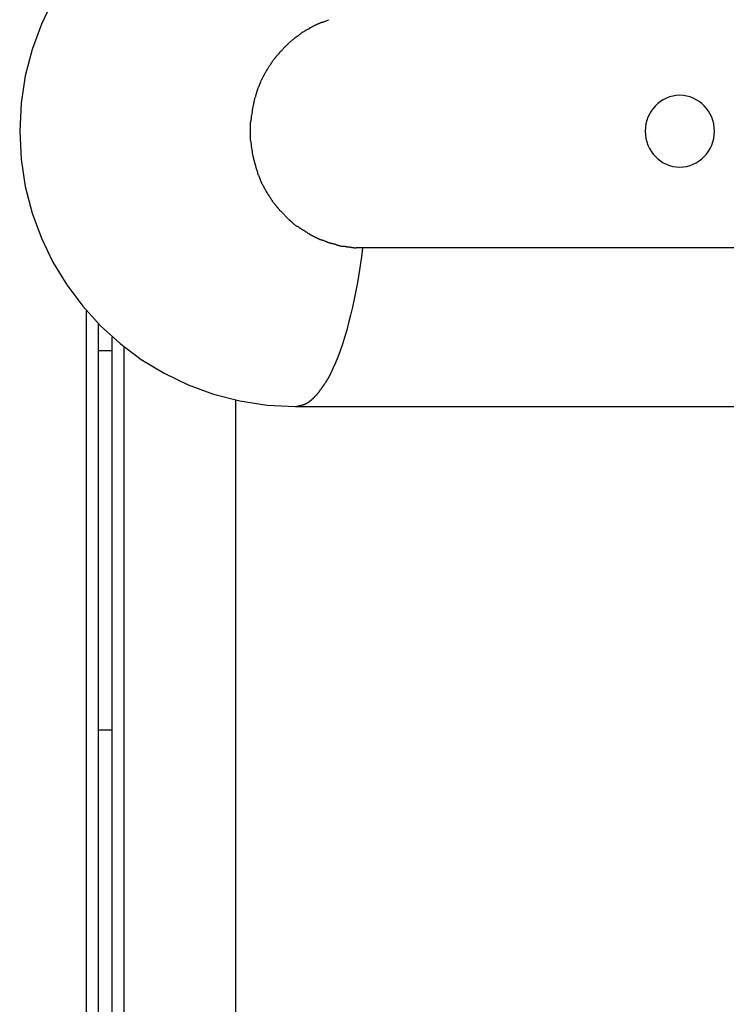
# Model space of a CAD drawing. Extents: x -64 to 64, y -53 to 53.
# Drawn here: x 8 to 9, y 13 to 15 of the extents above; entities that cross this region are included whole.
import ezdxf

# ---------------------------------------------------------------- set-up
doc = ezdxf.new("R2010")
doc.units = 0
doc.layers.get('0').update_dxf_attribs({"linetype": 'CONTINUOUS'})

msp = doc.modelspace()

# ---------------------------------------------------------------- linework, layer by layer
at = {"color": 0}
for points in [[(7.6795, 15.5027), (7.6505, 15.4425), (7.6272, 15.379), (7.6102, 15.3131), (7.5997, 15.2447), (7.5962, 15.1744), (7.5962, 15.1744), (7.5997, 15.1038), (7.6102, 15.0354), (7.6272, 14.9693), (7.6505, 14.9061), (7.6795, 14.8457), (7.7142, 14.7889), (7.754, 14.7357), (7.7987, 14.6868), (7.8476, 14.6421), (7.9008, 14.6023), (7.9577, 14.5676), (8.0181, 14.5386), (8.0813, 14.5153), (8.1474, 14.4983), (8.2158, 14.4878), (8.2864, 14.4843), (8.2864, 14.4843), (8.2864, 14.4843), (8.2864, 14.4843), (8.2864, 14.4843), (8.2864, 14.4843), (8.2864, 14.4843), (8.2864, 14.4843), (8.2864, 14.4843), (8.2864, 14.4843), (8.2864, 14.4843), (8.2864, 14.4843), (8.2864, 14.4843), (8.2864, 14.4843), (8.2864, 14.4843), (8.2864, 14.4843), (8.2864, 14.4843), (8.2864, 14.4843)], [(7.6795, 15.5027), (7.6505, 15.4425), (7.6272, 15.379), (7.6102, 15.3131), (7.5997, 15.2447), (7.5962, 15.1744), (7.5962, 15.1744), (7.5997, 15.1038), (7.6102, 15.0354), (7.6272, 14.9693), (7.6505, 14.9061), (7.6795, 14.8457), (7.7142, 14.7889), (7.754, 14.7357), (7.7987, 14.6868), (7.8476, 14.6421), (7.9008, 14.6023), (7.9577, 14.5676), (8.0181, 14.5386), (8.0813, 14.5153), (8.1474, 14.4983), (8.2158, 14.4878), (8.2864, 14.4843), (8.2864, 14.4843), (8.2864, 14.4843), (8.2864, 14.4843), (8.2864, 14.4843), (8.2864, 14.4843), (8.2864, 14.4843), (8.2864, 14.4843), (8.2864, 14.4843), (8.2864, 14.4843), (8.2864, 14.4843), (8.2864, 14.4843), (8.2864, 14.4843), (8.2864, 14.4843), (8.2864, 14.4843), (8.2864, 14.4843), (8.2864, 14.4843), (8.2864, 14.4843)], [(8.3561, 15.4477), (8.3561, 15.4477), (8.355, 15.4474), (8.3541, 15.4471), (8.3529, 15.4468), (8.352, 15.4465), (8.3508, 15.4459), (8.3497, 15.4456), (8.3485, 15.4451), (8.3476, 15.4448), (8.3464, 15.4442), (8.3453, 15.4437), (8.3441, 15.4431), (8.3432, 15.4428), (8.342, 15.4422), (8.3411, 15.4419), (8.3402, 15.4414), (8.3394, 15.4411)], [(8.3561, 15.4477), (8.3561, 15.4477), (8.355, 15.4474), (8.3541, 15.4471), (8.3529, 15.4468), (8.352, 15.4465), (8.3508, 15.4459), (8.3497, 15.4456), (8.3485, 15.4451), (8.3476, 15.4448), (8.3464, 15.4442), (8.3453, 15.4437), (8.3441, 15.4431), (8.3432, 15.4428), (8.342, 15.4422), (8.3411, 15.4419), (8.3402, 15.4414), (8.3394, 15.4411)], [(8.3556, 15.4478), (8.3703, 15.4537)], [(8.3062, 15.4234), (8.3062, 15.4234), (8.3051, 15.4228), (8.3042, 15.4222), (8.3033, 15.4214), (8.3024, 15.4208), (8.3013, 15.4199), (8.3004, 15.4191), (8.2995, 15.4182), (8.2986, 15.4175), (8.2974, 15.4166), (8.2965, 15.4157), (8.2956, 15.4148), (8.2947, 15.4141), (8.2937, 15.4133), (8.2928, 15.4127), (8.2919, 15.4121), (8.2911, 15.4118)], [(8.3062, 15.4234), (8.3062, 15.4234), (8.3051, 15.4228), (8.3042, 15.4222), (8.3033, 15.4214), (8.3024, 15.4208), (8.3013, 15.4199), (8.3004, 15.4191), (8.2995, 15.4182), (8.2986, 15.4175), (8.2974, 15.4166), (8.2965, 15.4157), (8.2956, 15.4148), (8.2947, 15.4141), (8.2937, 15.4133), (8.2928, 15.4127), (8.2919, 15.4121), (8.2911, 15.4118)], [(8.3229, 15.4321), (8.3229, 15.4321), (8.3219, 15.4315), (8.321, 15.431), (8.32, 15.4304), (8.3191, 15.43), (8.3179, 15.4294), (8.3168, 15.4288), (8.3156, 15.4282), (8.3147, 15.4277), (8.3135, 15.4271), (8.3124, 15.4265), (8.3112, 15.4259), (8.3103, 15.4253), (8.3093, 15.4247), (8.3084, 15.4242), (8.3075, 15.4237), (8.3067, 15.4234)], [(8.3229, 15.4321), (8.3229, 15.4321), (8.3219, 15.4315), (8.321, 15.431), (8.32, 15.4304), (8.3191, 15.43), (8.3179, 15.4294), (8.3168, 15.4288), (8.3156, 15.4282), (8.3147, 15.4277), (8.3135, 15.4271), (8.3124, 15.4265), (8.3112, 15.4259), (8.3103, 15.4253), (8.3093, 15.4247), (8.3084, 15.4242), (8.3075, 15.4237), (8.3067, 15.4234)], [(8.3393, 15.4412), (8.3393, 15.4412), (8.3382, 15.4406), (8.3373, 15.4402), (8.3361, 15.4396), (8.3352, 15.4392), (8.334, 15.4386), (8.3328, 15.438), (8.3316, 15.4374), (8.3307, 15.4368), (8.3295, 15.4362), (8.3283, 15.4356), (8.3271, 15.435), (8.3262, 15.4344), (8.325, 15.4338), (8.3241, 15.4334), (8.3232, 15.433), (8.3223, 15.4327)], [(8.3393, 15.4412), (8.3393, 15.4412), (8.3382, 15.4406), (8.3373, 15.4402), (8.3361, 15.4396), (8.3352, 15.4392), (8.334, 15.4386), (8.3328, 15.438), (8.3316, 15.4374), (8.3307, 15.4368), (8.3295, 15.4362), (8.3283, 15.4356), (8.3271, 15.435), (8.3262, 15.4344), (8.325, 15.4338), (8.3241, 15.4334), (8.3232, 15.433), (8.3223, 15.4327)], [(8.2761, 15.4002), (8.2761, 15.4002), (8.2752, 15.3993), (8.2745, 15.3987), (8.2736, 15.3979), (8.2729, 15.3973), (8.272, 15.3964), (8.2711, 15.3956), (8.2702, 15.3947), (8.2694, 15.3941), (8.2684, 15.3932), (8.2675, 15.3923), (8.2666, 15.3914), (8.2658, 15.3908), (8.2649, 15.3899), (8.2642, 15.3893), (8.2635, 15.3886), (8.2629, 15.388)], [(8.2761, 15.4002), (8.2761, 15.4002), (8.2752, 15.3993), (8.2745, 15.3987), (8.2736, 15.3979), (8.2729, 15.3973), (8.272, 15.3964), (8.2711, 15.3956), (8.2702, 15.3947), (8.2694, 15.3941), (8.2684, 15.3932), (8.2675, 15.3923), (8.2666, 15.3914), (8.2658, 15.3908), (8.2649, 15.3899), (8.2642, 15.3893), (8.2635, 15.3886), (8.2629, 15.388)], [(8.2914, 15.412), (8.2914, 15.412), (8.2903, 15.4114), (8.2894, 15.4109), (8.2885, 15.4102), (8.2876, 15.4096), (8.2864, 15.4087), (8.2855, 15.4081), (8.2846, 15.4073), (8.2837, 15.4067), (8.2826, 15.4058), (8.2817, 15.4051), (8.2808, 15.4042), (8.2799, 15.4036), (8.279, 15.4027), (8.2782, 15.4021), (8.2775, 15.4014), (8.2769, 15.4008)], [(8.2914, 15.412), (8.2914, 15.412), (8.2903, 15.4114), (8.2894, 15.4109), (8.2885, 15.4102), (8.2876, 15.4096), (8.2864, 15.4087), (8.2855, 15.4081), (8.2846, 15.4073), (8.2837, 15.4067), (8.2826, 15.4058), (8.2817, 15.4051), (8.2808, 15.4042), (8.2799, 15.4036), (8.279, 15.4027), (8.2782, 15.4021), (8.2775, 15.4014), (8.2769, 15.4008)], [(8.2497, 15.3737), (8.2497, 15.3737), (8.2488, 15.3728), (8.2481, 15.3721), (8.2472, 15.3712), (8.2466, 15.3705), (8.2457, 15.3695), (8.2448, 15.3686), (8.2439, 15.3677), (8.2433, 15.3668), (8.2424, 15.3657), (8.2415, 15.3648), (8.2406, 15.3639), (8.2399, 15.363), (8.239, 15.3621), (8.2384, 15.3612), (8.2377, 15.3605), (8.2371, 15.3599)], [(8.2497, 15.3737), (8.2497, 15.3737), (8.2488, 15.3728), (8.2481, 15.3721), (8.2472, 15.3712), (8.2466, 15.3705), (8.2457, 15.3695), (8.2448, 15.3686), (8.2439, 15.3677), (8.2433, 15.3668), (8.2424, 15.3657), (8.2415, 15.3648), (8.2406, 15.3639), (8.2399, 15.363), (8.239, 15.3621), (8.2384, 15.3612), (8.2377, 15.3605), (8.2371, 15.3599)], [(8.2622, 15.3874), (8.2622, 15.3874), (8.2613, 15.3865), (8.2606, 15.3858), (8.2597, 15.3849), (8.2591, 15.3842), (8.2582, 15.3832), (8.2573, 15.3823), (8.2564, 15.3814), (8.2558, 15.3805), (8.2549, 15.3794), (8.254, 15.3785), (8.2531, 15.3776), (8.2525, 15.3767), (8.2516, 15.3758), (8.251, 15.375), (8.2503, 15.3743), (8.2497, 15.3737)], [(8.2622, 15.3874), (8.2622, 15.3874), (8.2613, 15.3865), (8.2606, 15.3858), (8.2597, 15.3849), (8.2591, 15.3842), (8.2582, 15.3832), (8.2573, 15.3823), (8.2564, 15.3814), (8.2558, 15.3805), (8.2549, 15.3794), (8.254, 15.3785), (8.2531, 15.3776), (8.2525, 15.3767), (8.2516, 15.3758), (8.251, 15.375), (8.2503, 15.3743), (8.2497, 15.3737)], [(8.2375, 15.3594), (8.2375, 15.3594), (8.2366, 15.3585), (8.2359, 15.3578), (8.235, 15.3569), (8.2344, 15.3561), (8.2335, 15.355), (8.2327, 15.3541), (8.2318, 15.3531), (8.2312, 15.3522), (8.2303, 15.351), (8.2296, 15.3501), (8.2288, 15.3489), (8.2282, 15.348), (8.2275, 15.3469), (8.2269, 15.346), (8.2263, 15.3451), (8.2259, 15.3443)], [(8.2375, 15.3594), (8.2375, 15.3594), (8.2366, 15.3585), (8.2359, 15.3578), (8.235, 15.3569), (8.2344, 15.3561), (8.2335, 15.355), (8.2327, 15.3541), (8.2318, 15.3531), (8.2312, 15.3522), (8.2303, 15.351), (8.2296, 15.3501), (8.2288, 15.3489), (8.2282, 15.348), (8.2275, 15.3469), (8.2269, 15.346), (8.2263, 15.3451), (8.2259, 15.3443)], [(8.2158, 15.3285), (8.2158, 15.3285), (8.2152, 15.3274), (8.2147, 15.3265), (8.2141, 15.3255), (8.2136, 15.3246), (8.2128, 15.3234), (8.2122, 15.3223), (8.2116, 15.3211), (8.211, 15.3202), (8.2102, 15.319), (8.2096, 15.3179), (8.209, 15.3167), (8.2084, 15.3158), (8.2078, 15.3147), (8.2072, 15.3138), (8.2067, 15.3129), (8.2064, 15.3121)], [(8.2158, 15.3285), (8.2158, 15.3285), (8.2152, 15.3274), (8.2147, 15.3265), (8.2141, 15.3255), (8.2136, 15.3246), (8.2128, 15.3234), (8.2122, 15.3223), (8.2116, 15.3211), (8.211, 15.3202), (8.2102, 15.319), (8.2096, 15.3179), (8.209, 15.3167), (8.2084, 15.3158), (8.2078, 15.3147), (8.2072, 15.3138), (8.2067, 15.3129), (8.2064, 15.3121)], [(8.2258, 15.3443), (8.2258, 15.3443), (8.2252, 15.3432), (8.2246, 15.3423), (8.224, 15.3412), (8.2234, 15.3403), (8.2225, 15.3391), (8.2219, 15.3381), (8.2211, 15.3369), (8.2205, 15.336), (8.2196, 15.3348), (8.219, 15.3337), (8.2182, 15.3325), (8.2176, 15.3316), (8.2169, 15.3305), (8.2163, 15.3296), (8.2157, 15.3287), (8.2154, 15.3279)], [(8.2258, 15.3443), (8.2258, 15.3443), (8.2252, 15.3432), (8.2246, 15.3423), (8.224, 15.3412), (8.2234, 15.3403), (8.2225, 15.3391), (8.2219, 15.3381), (8.2211, 15.3369), (8.2205, 15.336), (8.2196, 15.3348), (8.219, 15.3337), (8.2182, 15.3325), (8.2176, 15.3316), (8.2169, 15.3305), (8.2163, 15.3296), (8.2157, 15.3287), (8.2154, 15.3279)], [(8.2064, 15.312), (8.2064, 15.312), (8.2058, 15.3109), (8.2053, 15.3099), (8.2047, 15.3087), (8.2042, 15.3077), (8.2035, 15.3065), (8.2029, 15.3053), (8.2023, 15.3041), (8.2017, 15.303), (8.2011, 15.3017), (8.2005, 15.3005), (8.1999, 15.2993), (8.1995, 15.2982), (8.1989, 15.297), (8.1986, 15.296), (8.1983, 15.295), (8.1981, 15.2942)], [(8.2064, 15.312), (8.2064, 15.312), (8.2058, 15.3109), (8.2053, 15.3099), (8.2047, 15.3087), (8.2042, 15.3077), (8.2035, 15.3065), (8.2029, 15.3053), (8.2023, 15.3041), (8.2017, 15.303), (8.2011, 15.3017), (8.2005, 15.3005), (8.1999, 15.2993), (8.1995, 15.2982), (8.1989, 15.297), (8.1986, 15.296), (8.1983, 15.295), (8.1981, 15.2942)], [(8.1912, 15.2772), (8.1912, 15.2772), (8.1908, 15.2761), (8.1905, 15.2752), (8.1902, 15.274), (8.1899, 15.2731), (8.1896, 15.2719), (8.1893, 15.2708), (8.189, 15.2696), (8.1887, 15.2687), (8.1883, 15.2675), (8.188, 15.2663), (8.1877, 15.2651), (8.1874, 15.2642), (8.1871, 15.263), (8.1868, 15.2621), (8.1865, 15.2612), (8.1864, 15.2603)], [(8.1912, 15.2772), (8.1912, 15.2772), (8.1908, 15.2761), (8.1905, 15.2752), (8.1902, 15.274), (8.1899, 15.2731), (8.1896, 15.2719), (8.1893, 15.2708), (8.189, 15.2696), (8.1887, 15.2687), (8.1883, 15.2675), (8.188, 15.2663), (8.1877, 15.2651), (8.1874, 15.2642), (8.1871, 15.263), (8.1868, 15.2621), (8.1865, 15.2612), (8.1864, 15.2603)], [(8.1984, 15.295), (8.1984, 15.295), (8.198, 15.2939), (8.1977, 15.2929), (8.1971, 15.2917), (8.1968, 15.2907), (8.1962, 15.2895), (8.1957, 15.2883), (8.1951, 15.2871), (8.1948, 15.286), (8.1942, 15.2847), (8.1936, 15.2835), (8.193, 15.2823), (8.1926, 15.2812), (8.192, 15.28), (8.1917, 15.279), (8.1914, 15.278), (8.1912, 15.2771)], [(8.1984, 15.295), (8.1984, 15.295), (8.198, 15.2939), (8.1977, 15.2929), (8.1971, 15.2917), (8.1968, 15.2907), (8.1962, 15.2895), (8.1957, 15.2883), (8.1951, 15.2871), (8.1948, 15.286), (8.1942, 15.2847), (8.1936, 15.2835), (8.193, 15.2823), (8.1926, 15.2812), (8.192, 15.28), (8.1917, 15.279), (8.1914, 15.278), (8.1912, 15.2771)], [(8.1854, 15.2599), (8.1854, 15.2599), (8.1851, 15.2588), (8.1848, 15.2579), (8.1845, 15.2567), (8.1845, 15.2558), (8.1842, 15.2546), (8.1839, 15.2535), (8.1836, 15.2523), (8.1836, 15.2514), (8.1833, 15.2502), (8.183, 15.249), (8.1827, 15.2478), (8.1827, 15.2469), (8.1824, 15.2457), (8.1821, 15.2448), (8.1818, 15.2439), (8.1818, 15.243)], [(8.1854, 15.2599), (8.1854, 15.2599), (8.1851, 15.2588), (8.1848, 15.2579), (8.1845, 15.2567), (8.1845, 15.2558), (8.1842, 15.2546), (8.1839, 15.2535), (8.1836, 15.2523), (8.1836, 15.2514), (8.1833, 15.2502), (8.183, 15.249), (8.1827, 15.2478), (8.1827, 15.2469), (8.1824, 15.2457), (8.1821, 15.2448), (8.1818, 15.2439), (8.1818, 15.243)], [(9.2496, 15.0844), (9.2496, 15.0844), (9.2583, 15.0848), (9.2669, 15.0861), (9.2751, 15.0883), (9.2831, 15.0914), (9.2906, 15.0952), (9.2978, 15.0997), (9.3044, 15.1048), (9.3107, 15.1108), (9.3161, 15.1171), (9.3212, 15.124), (9.3255, 15.1313), (9.3293, 15.1393), (9.3321, 15.1475), (9.3343, 15.1562), (9.3356, 15.1651), (9.3362, 15.1744), (9.3362, 15.1744), (9.3356, 15.1835), (9.3343, 15.1924), (9.3321, 15.201), (9.3293, 15.2093), (9.3255, 15.2171), (9.3212, 15.2246), (9.3161, 15.2315), (9.3107, 15.238), (9.3044, 15.2437), (9.2978, 15.2489), (9.2906, 15.2533), (9.2831, 15.2572), (9.2751, 15.2602), (9.2669, 15.2625), (9.2583, 15.2638), (9.2496, 15.2644), (9.2496, 15.2644), (9.2406, 15.2638), (9.232, 15.2625), (9.2237, 15.2602), (9.2158, 15.2572), (9.2081, 15.2533), (9.201, 15.2489), (9.1943, 15.2437), (9.1883, 15.238), (9.1826, 15.2315), (9.1776, 15.2246), (9.1732, 15.2171), (9.1696, 15.2093), (9.1666, 15.201), (9.1646, 15.1924), (9.1633, 15.1835), (9.1629, 15.1744), (9.1629, 15.1744), (9.1633, 15.1651), (9.1646, 15.1562), (9.1666, 15.1475), (9.1696, 15.1393), (9.1732, 15.1313), (9.1776, 15.124), (9.1826, 15.1171), (9.1883, 15.1108), (9.1943, 15.1048), (9.201, 15.0997), (9.2081, 15.0952), (9.2158, 15.0914), (9.2237, 15.0883), (9.232, 15.0861), (9.2406, 15.0848), (9.2496, 15.0844), (9.2496, 15.0844), (9.2496, 15.0844), (9.2496, 15.0844), (9.2496, 15.0844), (9.2496, 15.0844), (9.2496, 15.0844), (9.2496, 15.0844), (9.2496, 15.0844), (9.2496, 15.0844), (9.2496, 15.0844), (9.2496, 15.0844), (9.2496, 15.0844), (9.2496, 15.0844), (9.2496, 15.0844), (9.2496, 15.0844), (9.2496, 15.0844), (9.2496, 15.0844)], [(9.2496, 15.0844), (9.2496, 15.0844), (9.2583, 15.0848), (9.2669, 15.0861), (9.2751, 15.0883), (9.2831, 15.0914), (9.2906, 15.0952), (9.2978, 15.0997), (9.3044, 15.1048), (9.3107, 15.1108), (9.3161, 15.1171), (9.3212, 15.124), (9.3255, 15.1313), (9.3293, 15.1393), (9.3321, 15.1475), (9.3343, 15.1562), (9.3356, 15.1651), (9.3362, 15.1744), (9.3362, 15.1744), (9.3356, 15.1835), (9.3343, 15.1924), (9.3321, 15.201), (9.3293, 15.2093), (9.3255, 15.2171), (9.3212, 15.2246), (9.3161, 15.2315), (9.3107, 15.238), (9.3044, 15.2437), (9.2978, 15.2489), (9.2906, 15.2533), (9.2831, 15.2572), (9.2751, 15.2602), (9.2669, 15.2625), (9.2583, 15.2638), (9.2496, 15.2644), (9.2496, 15.2644), (9.2406, 15.2638), (9.232, 15.2625), (9.2237, 15.2602), (9.2158, 15.2572), (9.2081, 15.2533), (9.201, 15.2489), (9.1943, 15.2437), (9.1883, 15.238), (9.1826, 15.2315), (9.1776, 15.2246), (9.1732, 15.2171), (9.1696, 15.2093), (9.1666, 15.201), (9.1646, 15.1924), (9.1633, 15.1835), (9.1629, 15.1744), (9.1629, 15.1744), (9.1633, 15.1651), (9.1646, 15.1562), (9.1666, 15.1475), (9.1696, 15.1393), (9.1732, 15.1313), (9.1776, 15.124), (9.1826, 15.1171), (9.1883, 15.1108), (9.1943, 15.1048), (9.201, 15.0997), (9.2081, 15.0952), (9.2158, 15.0914), (9.2237, 15.0883), (9.232, 15.0861), (9.2406, 15.0848), (9.2496, 15.0844), (9.2496, 15.0844), (9.2496, 15.0844), (9.2496, 15.0844), (9.2496, 15.0844), (9.2496, 15.0844), (9.2496, 15.0844), (9.2496, 15.0844), (9.2496, 15.0844), (9.2496, 15.0844), (9.2496, 15.0844), (9.2496, 15.0844), (9.2496, 15.0844), (9.2496, 15.0844), (9.2496, 15.0844), (9.2496, 15.0844), (9.2496, 15.0844), (9.2496, 15.0844)], [(8.1818, 15.243), (8.1818, 15.243), (8.1816, 15.2421), (8.1815, 15.2412), (8.1812, 15.2401), (8.1811, 15.239), (8.1808, 15.2376), (8.1805, 15.2364), (8.1802, 15.235), (8.18, 15.2338), (8.1795, 15.2323), (8.1792, 15.2311), (8.1789, 15.2298), (8.1787, 15.2286), (8.1784, 15.2274), (8.1783, 15.2263), (8.1782, 15.2254), (8.1782, 15.2248)], [(8.1818, 15.243), (8.1818, 15.243), (8.1816, 15.2421), (8.1815, 15.2412), (8.1812, 15.2401), (8.1811, 15.239), (8.1808, 15.2376), (8.1805, 15.2364), (8.1802, 15.235), (8.18, 15.2338), (8.1795, 15.2323), (8.1792, 15.2311), (8.1789, 15.2298), (8.1787, 15.2286), (8.1784, 15.2274), (8.1783, 15.2263), (8.1782, 15.2254), (8.1782, 15.2248)], [(8.1759, 15.2074), (8.1759, 15.2074), (8.1757, 15.2065), (8.1757, 15.2058), (8.1755, 15.2048), (8.1755, 15.2039), (8.1752, 15.2027), (8.175, 15.2016), (8.1747, 15.2004), (8.1747, 15.1994), (8.1744, 15.1982), (8.1741, 15.197), (8.1738, 15.1958), (8.1738, 15.1947), (8.1735, 15.1935), (8.1735, 15.1925), (8.1735, 15.1915), (8.1735, 15.1907)], [(8.1759, 15.2074), (8.1759, 15.2074), (8.1757, 15.2065), (8.1757, 15.2058), (8.1755, 15.2048), (8.1755, 15.2039), (8.1752, 15.2027), (8.175, 15.2016), (8.1747, 15.2004), (8.1747, 15.1994), (8.1744, 15.1982), (8.1741, 15.197), (8.1738, 15.1958), (8.1738, 15.1947), (8.1735, 15.1935), (8.1735, 15.1925), (8.1735, 15.1915), (8.1735, 15.1907)], [(8.1784, 15.2247), (8.1784, 15.2247), (8.1782, 15.2238), (8.1782, 15.2229), (8.178, 15.2218), (8.178, 15.2209), (8.1777, 15.2196), (8.1775, 15.2184), (8.1772, 15.2172), (8.1772, 15.216), (8.1769, 15.2146), (8.1766, 15.2134), (8.1763, 15.2122), (8.1763, 15.2111), (8.176, 15.2099), (8.176, 15.2089), (8.176, 15.208), (8.176, 15.2074)], [(8.1784, 15.2247), (8.1784, 15.2247), (8.1782, 15.2238), (8.1782, 15.2229), (8.178, 15.2218), (8.178, 15.2209), (8.1777, 15.2196), (8.1775, 15.2184), (8.1772, 15.2172), (8.1772, 15.216), (8.1769, 15.2146), (8.1766, 15.2134), (8.1763, 15.2122), (8.1763, 15.2111), (8.176, 15.2099), (8.176, 15.2089), (8.176, 15.208), (8.176, 15.2074)], [(8.1735, 15.1909), (8.1735, 15.1909), (8.1735, 15.1898), (8.1735, 15.1889), (8.1735, 15.1878), (8.1735, 15.1869), (8.1735, 15.1857), (8.1735, 15.1847), (8.1735, 15.1835), (8.1735, 15.1826), (8.1735, 15.1814), (8.1735, 15.1803), (8.1735, 15.1791), (8.1735, 15.1782), (8.1735, 15.1771), (8.1735, 15.1762), (8.1735, 15.1753), (8.1735, 15.1745), (8.1735, 15.1745), (8.1735, 15.1745), (8.1735, 15.1745), (8.1735, 15.1745), (8.1735, 15.1745), (8.1735, 15.1745), (8.1735, 15.1745), (8.1735, 15.1745), (8.1735, 15.1745), (8.1735, 15.1745), (8.1735, 15.1745), (8.1735, 15.1745), (8.1735, 15.1745), (8.1735, 15.1745), (8.1735, 15.1745), (8.1735, 15.1745), (8.1735, 15.1745)], [(8.1735, 15.1909), (8.1735, 15.1909), (8.1735, 15.1898), (8.1735, 15.1889), (8.1735, 15.1878), (8.1735, 15.1869), (8.1735, 15.1857), (8.1735, 15.1847), (8.1735, 15.1835), (8.1735, 15.1826), (8.1735, 15.1814), (8.1735, 15.1803), (8.1735, 15.1791), (8.1735, 15.1782), (8.1735, 15.1771), (8.1735, 15.1762), (8.1735, 15.1753), (8.1735, 15.1745), (8.1735, 15.1745), (8.1735, 15.1745), (8.1735, 15.1745), (8.1735, 15.1745), (8.1735, 15.1745), (8.1735, 15.1745), (8.1735, 15.1745), (8.1735, 15.1745), (8.1735, 15.1745), (8.1735, 15.1745), (8.1735, 15.1745), (8.1735, 15.1745), (8.1735, 15.1745), (8.1735, 15.1745), (8.1735, 15.1745), (8.1735, 15.1745), (8.1735, 15.1745)], [(8.1735, 15.1744), (8.1735, 15.1744), (8.1735, 15.1733), (8.1735, 15.1724), (8.1735, 15.1713), (8.1735, 15.1704), (8.1735, 15.1692), (8.1735, 15.1681), (8.1735, 15.1669), (8.1735, 15.166), (8.1735, 15.1648), (8.1735, 15.1637), (8.1735, 15.1625), (8.1735, 15.1616), (8.1735, 15.1604), (8.1735, 15.1595), (8.1735, 15.1586), (8.1735, 15.1578)], [(8.1735, 15.1744), (8.1735, 15.1744), (8.1735, 15.1733), (8.1735, 15.1724), (8.1735, 15.1713), (8.1735, 15.1704), (8.1735, 15.1692), (8.1735, 15.1681), (8.1735, 15.1669), (8.1735, 15.166), (8.1735, 15.1648), (8.1735, 15.1637), (8.1735, 15.1625), (8.1735, 15.1616), (8.1735, 15.1604), (8.1735, 15.1595), (8.1735, 15.1586), (8.1735, 15.1578)], [(8.1735, 15.1578), (8.1735, 15.1578), (8.1735, 15.1567), (8.1735, 15.1557), (8.1735, 15.1545), (8.1738, 15.1535), (8.1738, 15.1522), (8.1741, 15.151), (8.1744, 15.1498), (8.1747, 15.1486), (8.1747, 15.1473), (8.175, 15.1461), (8.1752, 15.1449), (8.1755, 15.1438), (8.1755, 15.1427), (8.1757, 15.1418), (8.1757, 15.141), (8.1759, 15.1404)], [(8.1735, 15.1578), (8.1735, 15.1578), (8.1735, 15.1567), (8.1735, 15.1557), (8.1735, 15.1545), (8.1738, 15.1535), (8.1738, 15.1522), (8.1741, 15.151), (8.1744, 15.1498), (8.1747, 15.1486), (8.1747, 15.1473), (8.175, 15.1461), (8.1752, 15.1449), (8.1755, 15.1438), (8.1755, 15.1427), (8.1757, 15.1418), (8.1757, 15.141), (8.1759, 15.1404)], [(8.176, 15.1408), (8.176, 15.1408), (8.176, 15.1397), (8.176, 15.1388), (8.176, 15.1376), (8.1762, 15.1367), (8.1762, 15.1355), (8.1765, 15.1343), (8.1767, 15.1331), (8.177, 15.132), (8.177, 15.1308), (8.1773, 15.1296), (8.1775, 15.1284), (8.1778, 15.1273), (8.1778, 15.1261), (8.178, 15.1251), (8.178, 15.1241), (8.1782, 15.1233)], [(8.176, 15.1408), (8.176, 15.1408), (8.176, 15.1397), (8.176, 15.1388), (8.176, 15.1376), (8.1762, 15.1367), (8.1762, 15.1355), (8.1765, 15.1343), (8.1767, 15.1331), (8.177, 15.132), (8.177, 15.1308), (8.1773, 15.1296), (8.1775, 15.1284), (8.1778, 15.1273), (8.1778, 15.1261), (8.178, 15.1251), (8.178, 15.1241), (8.1782, 15.1233)], [(8.1782, 15.1235), (8.1782, 15.1235), (8.1782, 15.1224), (8.1782, 15.1215), (8.1782, 15.1203), (8.1785, 15.1194), (8.1786, 15.1182), (8.1789, 15.117), (8.1792, 15.1158), (8.1795, 15.1147), (8.1797, 15.1135), (8.18, 15.1123), (8.1803, 15.1111), (8.1806, 15.11), (8.1808, 15.1088), (8.1811, 15.1078), (8.1814, 15.1068), (8.1817, 15.106)], [(8.1782, 15.1235), (8.1782, 15.1235), (8.1782, 15.1224), (8.1782, 15.1215), (8.1782, 15.1203), (8.1785, 15.1194), (8.1786, 15.1182), (8.1789, 15.117), (8.1792, 15.1158), (8.1795, 15.1147), (8.1797, 15.1135), (8.18, 15.1123), (8.1803, 15.1111), (8.1806, 15.11), (8.1808, 15.1088), (8.1811, 15.1078), (8.1814, 15.1068), (8.1817, 15.106)], [(8.1819, 15.1054), (8.1819, 15.1054), (8.182, 15.1043), (8.1823, 15.1034), (8.1826, 15.1022), (8.1829, 15.1013), (8.1832, 15.1001), (8.1835, 15.0989), (8.1838, 15.0977), (8.1842, 15.0966), (8.1845, 15.0954), (8.1848, 15.0942), (8.1851, 15.093), (8.1854, 15.0919), (8.1857, 15.0907), (8.186, 15.0897), (8.1863, 15.0888), (8.1866, 15.088)], [(8.1819, 15.1054), (8.1819, 15.1054), (8.182, 15.1043), (8.1823, 15.1034), (8.1826, 15.1022), (8.1829, 15.1013), (8.1832, 15.1001), (8.1835, 15.0989), (8.1838, 15.0977), (8.1842, 15.0966), (8.1845, 15.0954), (8.1848, 15.0942), (8.1851, 15.093), (8.1854, 15.0919), (8.1857, 15.0907), (8.186, 15.0897), (8.1863, 15.0888), (8.1866, 15.088)], [(8.1865, 15.0881), (8.1865, 15.0881), (8.1867, 15.087), (8.187, 15.0861), (8.1873, 15.0849), (8.1876, 15.084), (8.1879, 15.0828), (8.1884, 15.0816), (8.1887, 15.0804), (8.1893, 15.0793), (8.1896, 15.0781), (8.1901, 15.0769), (8.1904, 15.0757), (8.191, 15.0746), (8.1913, 15.0734), (8.1916, 15.0725), (8.1919, 15.0716), (8.1923, 15.0708)], [(8.1865, 15.0881), (8.1865, 15.0881), (8.1867, 15.087), (8.187, 15.0861), (8.1873, 15.0849), (8.1876, 15.084), (8.1879, 15.0828), (8.1884, 15.0816), (8.1887, 15.0804), (8.1893, 15.0793), (8.1896, 15.0781), (8.1901, 15.0769), (8.1904, 15.0757), (8.191, 15.0746), (8.1913, 15.0734), (8.1916, 15.0725), (8.1919, 15.0716), (8.1923, 15.0708)], [(8.1914, 15.0714), (8.1914, 15.0714), (8.1915, 15.0703), (8.1918, 15.0694), (8.1921, 15.0682), (8.1927, 15.0673), (8.193, 15.0661), (8.1936, 15.065), (8.1941, 15.0638), (8.1947, 15.0627), (8.195, 15.0615), (8.1956, 15.0603), (8.1961, 15.0591), (8.1967, 15.058), (8.197, 15.0568), (8.1976, 15.0558), (8.1979, 15.0548), (8.1983, 15.054)], [(8.1914, 15.0714), (8.1914, 15.0714), (8.1915, 15.0703), (8.1918, 15.0694), (8.1921, 15.0682), (8.1927, 15.0673), (8.193, 15.0661), (8.1936, 15.065), (8.1941, 15.0638), (8.1947, 15.0627), (8.195, 15.0615), (8.1956, 15.0603), (8.1961, 15.0591), (8.1967, 15.058), (8.197, 15.0568), (8.1976, 15.0558), (8.1979, 15.0548), (8.1983, 15.054)], [(8.1981, 15.0543), (8.1981, 15.0543), (8.1983, 15.0532), (8.1986, 15.0523), (8.1989, 15.0511), (8.1995, 15.0502), (8.1999, 15.049), (8.2005, 15.0478), (8.2011, 15.0466), (8.2017, 15.0455), (8.2022, 15.0443), (8.2028, 15.0431), (8.2034, 15.0419), (8.204, 15.0408), (8.2045, 15.0396), (8.2051, 15.0387), (8.2056, 15.0378), (8.2062, 15.037)], [(8.1981, 15.0543), (8.1981, 15.0543), (8.1983, 15.0532), (8.1986, 15.0523), (8.1989, 15.0511), (8.1995, 15.0502), (8.1999, 15.049), (8.2005, 15.0478), (8.2011, 15.0466), (8.2017, 15.0455), (8.2022, 15.0443), (8.2028, 15.0431), (8.2034, 15.0419), (8.204, 15.0408), (8.2045, 15.0396), (8.2051, 15.0387), (8.2056, 15.0378), (8.2062, 15.037)], [(8.2065, 15.0365), (8.2065, 15.0365), (8.2068, 15.0354), (8.2073, 15.0345), (8.2078, 15.0335), (8.2084, 15.0326), (8.209, 15.0314), (8.2096, 15.0305), (8.2102, 15.0293), (8.211, 15.0284), (8.2116, 15.0272), (8.2122, 15.0262), (8.2128, 15.025), (8.2135, 15.0241), (8.214, 15.023), (8.2146, 15.0221), (8.2151, 15.0212), (8.2157, 15.0204)], [(8.2065, 15.0365), (8.2065, 15.0365), (8.2068, 15.0354), (8.2073, 15.0345), (8.2078, 15.0335), (8.2084, 15.0326), (8.209, 15.0314), (8.2096, 15.0305), (8.2102, 15.0293), (8.211, 15.0284), (8.2116, 15.0272), (8.2122, 15.0262), (8.2128, 15.025), (8.2135, 15.0241), (8.214, 15.023), (8.2146, 15.0221), (8.2151, 15.0212), (8.2157, 15.0204)], [(8.2155, 15.0206), (8.2155, 15.0206), (8.2158, 15.0195), (8.2164, 15.0186), (8.217, 15.0176), (8.2177, 15.0167), (8.2183, 15.0155), (8.2191, 15.0146), (8.2197, 15.0135), (8.2206, 15.0126), (8.2212, 15.0114), (8.222, 15.0105), (8.2226, 15.0093), (8.2235, 15.0084), (8.2241, 15.0073), (8.2247, 15.0064), (8.2252, 15.0055), (8.2258, 15.0047)], [(8.2155, 15.0206), (8.2155, 15.0206), (8.2158, 15.0195), (8.2164, 15.0186), (8.217, 15.0176), (8.2177, 15.0167), (8.2183, 15.0155), (8.2191, 15.0146), (8.2197, 15.0135), (8.2206, 15.0126), (8.2212, 15.0114), (8.222, 15.0105), (8.2226, 15.0093), (8.2235, 15.0084), (8.2241, 15.0073), (8.2247, 15.0064), (8.2252, 15.0055), (8.2258, 15.0047)], [(8.2261, 15.0043), (8.2261, 15.0043), (8.2264, 15.0032), (8.227, 15.0023), (8.2276, 15.0013), (8.2283, 15.0004), (8.2289, 14.9992), (8.2297, 14.9983), (8.2304, 14.9973), (8.2313, 14.9964), (8.2319, 14.9952), (8.2328, 14.9943), (8.2335, 14.9934), (8.2344, 14.9925), (8.235, 14.9916), (8.2359, 14.9908), (8.2366, 14.9901), (8.2375, 14.9895)], [(8.2261, 15.0043), (8.2261, 15.0043), (8.2264, 15.0032), (8.227, 15.0023), (8.2276, 15.0013), (8.2283, 15.0004), (8.2289, 14.9992), (8.2297, 14.9983), (8.2304, 14.9973), (8.2313, 14.9964), (8.2319, 14.9952), (8.2328, 14.9943), (8.2335, 14.9934), (8.2344, 14.9925), (8.235, 14.9916), (8.2359, 14.9908), (8.2366, 14.9901), (8.2375, 14.9895)], [(8.2371, 14.9888), (8.2371, 14.9888), (8.2377, 14.9879), (8.2384, 14.9872), (8.239, 14.9863), (8.2399, 14.9854), (8.2406, 14.9843), (8.2415, 14.9834), (8.2424, 14.9823), (8.2433, 14.9814), (8.2439, 14.9802), (8.2448, 14.9793), (8.2457, 14.9782), (8.2466, 14.9773), (8.2472, 14.9763), (8.2481, 14.9754), (8.2487, 14.9747), (8.2496, 14.9741)], [(8.2371, 14.9888), (8.2371, 14.9888), (8.2377, 14.9879), (8.2384, 14.9872), (8.239, 14.9863), (8.2399, 14.9854), (8.2406, 14.9843), (8.2415, 14.9834), (8.2424, 14.9823), (8.2433, 14.9814), (8.2439, 14.9802), (8.2448, 14.9793), (8.2457, 14.9782), (8.2466, 14.9773), (8.2472, 14.9763), (8.2481, 14.9754), (8.2487, 14.9747), (8.2496, 14.9741)], [(8.2499, 14.9749), (8.2499, 14.9749), (8.2505, 14.974), (8.2512, 14.9733), (8.2519, 14.9724), (8.2528, 14.9715), (8.2536, 14.9704), (8.2545, 14.9695), (8.2554, 14.9684), (8.2565, 14.9675), (8.2574, 14.9663), (8.2583, 14.9654), (8.2592, 14.9643), (8.2602, 14.9634), (8.2609, 14.9625), (8.2618, 14.9616), (8.2625, 14.9609), (8.2634, 14.9603)], [(8.2499, 14.9749), (8.2499, 14.9749), (8.2505, 14.974), (8.2512, 14.9733), (8.2519, 14.9724), (8.2528, 14.9715), (8.2536, 14.9704), (8.2545, 14.9695), (8.2554, 14.9684), (8.2565, 14.9675), (8.2574, 14.9663), (8.2583, 14.9654), (8.2592, 14.9643), (8.2602, 14.9634), (8.2609, 14.9625), (8.2618, 14.9616), (8.2625, 14.9609), (8.2634, 14.9603)], [(8.263, 14.9605), (8.263, 14.9605), (8.2636, 14.9596), (8.2643, 14.959), (8.265, 14.9581), (8.2659, 14.9575), (8.2668, 14.9566), (8.2677, 14.9558), (8.2686, 14.9549), (8.2697, 14.9543), (8.2705, 14.9534), (8.2714, 14.9525), (8.2723, 14.9516), (8.2732, 14.951), (8.2739, 14.9501), (8.2748, 14.9495), (8.2755, 14.9489), (8.2764, 14.9483)], [(8.263, 14.9605), (8.263, 14.9605), (8.2636, 14.9596), (8.2643, 14.959), (8.265, 14.9581), (8.2659, 14.9575), (8.2668, 14.9566), (8.2677, 14.9558), (8.2686, 14.9549), (8.2697, 14.9543), (8.2705, 14.9534), (8.2714, 14.9525), (8.2723, 14.9516), (8.2732, 14.951), (8.2739, 14.9501), (8.2748, 14.9495), (8.2755, 14.9489), (8.2764, 14.9483)], [(8.2767, 14.948), (8.2767, 14.948), (8.2773, 14.9471), (8.278, 14.9464), (8.2787, 14.9455), (8.2796, 14.9449), (8.2805, 14.944), (8.2814, 14.9431), (8.2823, 14.9422), (8.2834, 14.9414), (8.2843, 14.9405), (8.2853, 14.9396), (8.2862, 14.9387), (8.2874, 14.9381), (8.2883, 14.9373), (8.2892, 14.9367), (8.2901, 14.9361), (8.2912, 14.9358)], [(8.2767, 14.948), (8.2767, 14.948), (8.2773, 14.9471), (8.278, 14.9464), (8.2787, 14.9455), (8.2796, 14.9449), (8.2805, 14.944), (8.2814, 14.9431), (8.2823, 14.9422), (8.2834, 14.9414), (8.2843, 14.9405), (8.2853, 14.9396), (8.2862, 14.9387), (8.2874, 14.9381), (8.2883, 14.9373), (8.2892, 14.9367), (8.2901, 14.9361), (8.2912, 14.9358)], [(8.2918, 14.9362), (8.2918, 14.9362), (8.2926, 14.9356), (8.2935, 14.9351), (8.2944, 14.9345), (8.2953, 14.9339), (8.2962, 14.9331), (8.2973, 14.9325), (8.2982, 14.9317), (8.2994, 14.9311), (8.3003, 14.9302), (8.3014, 14.9296), (8.3023, 14.9289), (8.3035, 14.9283), (8.3044, 14.9277), (8.3053, 14.9271), (8.3062, 14.9266), (8.3073, 14.9263)], [(8.2918, 14.9362), (8.2918, 14.9362), (8.2926, 14.9356), (8.2935, 14.9351), (8.2944, 14.9345), (8.2953, 14.9339), (8.2962, 14.9331), (8.2973, 14.9325), (8.2982, 14.9317), (8.2994, 14.9311), (8.3003, 14.9302), (8.3014, 14.9296), (8.3023, 14.9289), (8.3035, 14.9283), (8.3044, 14.9277), (8.3053, 14.9271), (8.3062, 14.9266), (8.3073, 14.9263)], [(8.3076, 14.9261), (8.3076, 14.9261), (8.3083, 14.9255), (8.3092, 14.925), (8.3101, 14.9244), (8.311, 14.9238), (8.3119, 14.923), (8.313, 14.9224), (8.3139, 14.9218), (8.3151, 14.9212), (8.316, 14.9203), (8.3171, 14.9197), (8.318, 14.9189), (8.3192, 14.9183), (8.3201, 14.9177), (8.321, 14.9171), (8.3219, 14.9166), (8.3229, 14.9163)], [(8.3076, 14.9261), (8.3076, 14.9261), (8.3083, 14.9255), (8.3092, 14.925), (8.3101, 14.9244), (8.311, 14.9238), (8.3119, 14.923), (8.313, 14.9224), (8.3139, 14.9218), (8.3151, 14.9212), (8.316, 14.9203), (8.3171, 14.9197), (8.318, 14.9189), (8.3192, 14.9183), (8.3201, 14.9177), (8.321, 14.9171), (8.3219, 14.9166), (8.3229, 14.9163)], [(8.3223, 14.9165), (8.3223, 14.9165), (8.3231, 14.9159), (8.324, 14.9154), (8.3249, 14.9148), (8.3261, 14.9144), (8.327, 14.9138), (8.3282, 14.9132), (8.3293, 14.9126), (8.3305, 14.912), (8.3314, 14.9114), (8.3326, 14.9108), (8.3337, 14.9102), (8.3349, 14.9096), (8.3358, 14.909), (8.3369, 14.9085), (8.3378, 14.908), (8.3389, 14.9077)], [(8.3223, 14.9165), (8.3223, 14.9165), (8.3231, 14.9159), (8.324, 14.9154), (8.3249, 14.9148), (8.3261, 14.9144), (8.327, 14.9138), (8.3282, 14.9132), (8.3293, 14.9126), (8.3305, 14.912), (8.3314, 14.9114), (8.3326, 14.9108), (8.3337, 14.9102), (8.3349, 14.9096), (8.3358, 14.909), (8.3369, 14.9085), (8.3378, 14.908), (8.3389, 14.9077)], [(8.339, 14.9077), (8.339, 14.9077), (8.3398, 14.9071), (8.3407, 14.9067), (8.3416, 14.9061), (8.3428, 14.9058), (8.3437, 14.9052), (8.3449, 14.9048), (8.346, 14.9042), (8.3472, 14.9039), (8.3481, 14.9033), (8.3493, 14.903), (8.3504, 14.9025), (8.3516, 14.9022), (8.3525, 14.9018), (8.3535, 14.9015), (8.3544, 14.9012), (8.3554, 14.9011)], [(8.339, 14.9077), (8.339, 14.9077), (8.3398, 14.9071), (8.3407, 14.9067), (8.3416, 14.9061), (8.3428, 14.9058), (8.3437, 14.9052), (8.3449, 14.9048), (8.346, 14.9042), (8.3472, 14.9039), (8.3481, 14.9033), (8.3493, 14.903), (8.3504, 14.9025), (8.3516, 14.9022), (8.3525, 14.9018), (8.3535, 14.9015), (8.3544, 14.9012), (8.3554, 14.9011)], [(8.3558, 14.9013), (8.3558, 14.9013), (8.3566, 14.9009), (8.3575, 14.9006), (8.3584, 14.9002), (8.3595, 14.8999), (8.3604, 14.8993), (8.3616, 14.8988), (8.3627, 14.8982), (8.3639, 14.8979), (8.3648, 14.8973), (8.366, 14.8968), (8.3671, 14.8962), (8.3683, 14.8959), (8.3692, 14.8955), (8.3702, 14.8952), (8.3711, 14.8949), (8.3721, 14.8947)], [(8.3558, 14.9013), (8.3558, 14.9013), (8.3566, 14.9009), (8.3575, 14.9006), (8.3584, 14.9002), (8.3595, 14.8999), (8.3604, 14.8993), (8.3616, 14.8988), (8.3627, 14.8982), (8.3639, 14.8979), (8.3648, 14.8973), (8.366, 14.8968), (8.3671, 14.8962), (8.3683, 14.8959), (8.3692, 14.8955), (8.3702, 14.8952), (8.3711, 14.8949), (8.3721, 14.8947)], [(8.4551, 14.8819), (8.4521, 14.8598), (8.449, 14.838), (8.4456, 14.8164), (8.442, 14.795), (8.4381, 14.774), (8.434, 14.7533), (8.4296, 14.7331), (8.425, 14.7134), (8.4201, 14.6943), (8.4151, 14.6757), (8.4098, 14.6577), (8.4044, 14.6405), (8.3988, 14.624), (8.3929, 14.6082), (8.3869, 14.5934), (8.3807, 14.5793), (8.3744, 14.5663), (8.368, 14.554)], [(8.3721, 14.8948), (8.3721, 14.8948), (8.3729, 14.8945), (8.3738, 14.8942), (8.3748, 14.8939), (8.376, 14.8938), (8.3771, 14.8935), (8.3783, 14.8932), (8.3795, 14.8929), (8.3808, 14.8926), (8.3819, 14.8923), (8.3831, 14.892), (8.3843, 14.8917), (8.3855, 14.8914), (8.3865, 14.8911), (8.3877, 14.8908), (8.3886, 14.8905), (8.3896, 14.8904)], [(8.3721, 14.8948), (8.3721, 14.8948), (8.3729, 14.8945), (8.3738, 14.8942), (8.3748, 14.8939), (8.376, 14.8938), (8.3771, 14.8935), (8.3783, 14.8932), (8.3795, 14.8929), (8.3808, 14.8926), (8.3819, 14.8923), (8.3831, 14.892), (8.3843, 14.8917), (8.3855, 14.8914), (8.3865, 14.8911), (8.3877, 14.8908), (8.3886, 14.8905), (8.3896, 14.8904)], [(8.3896, 14.8896), (8.3896, 14.8896), (8.3904, 14.8893), (8.3913, 14.889), (8.3922, 14.8887), (8.3934, 14.8885), (8.3943, 14.8882), (8.3955, 14.8879), (8.3967, 14.8876), (8.3979, 14.8874), (8.3988, 14.8871), (8.4, 14.8868), (8.4011, 14.8865), (8.4023, 14.8865), (8.4032, 14.8862), (8.4044, 14.8862), (8.4053, 14.8862), (8.4064, 14.8862)], [(8.3896, 14.8896), (8.3896, 14.8896), (8.3904, 14.8893), (8.3913, 14.889), (8.3922, 14.8887), (8.3934, 14.8885), (8.3943, 14.8882), (8.3955, 14.8879), (8.3967, 14.8876), (8.3979, 14.8874), (8.3988, 14.8871), (8.4, 14.8868), (8.4011, 14.8865), (8.4023, 14.8865), (8.4032, 14.8862), (8.4044, 14.8862), (8.4053, 14.8862), (8.4064, 14.8862)], [(8.4065, 14.8862), (8.4065, 14.8862), (8.4072, 14.886), (8.4081, 14.886), (8.409, 14.8858), (8.4101, 14.8858), (8.411, 14.8855), (8.4122, 14.8854), (8.4133, 14.8851), (8.4145, 14.8851), (8.4154, 14.8848), (8.4166, 14.8846), (8.4177, 14.8843), (8.4189, 14.8843), (8.4198, 14.8841), (8.4208, 14.8841), (8.4217, 14.8841), (8.4227, 14.8841)], [(8.4065, 14.8862), (8.4065, 14.8862), (8.4072, 14.886), (8.4081, 14.886), (8.409, 14.8858), (8.4101, 14.8858), (8.411, 14.8855), (8.4122, 14.8854), (8.4133, 14.8851), (8.4145, 14.8851), (8.4154, 14.8848), (8.4166, 14.8846), (8.4177, 14.8843), (8.4189, 14.8843), (8.4198, 14.8841), (8.4208, 14.8841), (8.4217, 14.8841), (8.4227, 14.8841)], [(8.423, 14.8839), (8.423, 14.8839), (8.4236, 14.8837), (8.4245, 14.8837), (8.4254, 14.8835), (8.4264, 14.8835), (8.4273, 14.8832), (8.4284, 14.8832), (8.4293, 14.8829), (8.4305, 14.8829), (8.4314, 14.8826), (8.4326, 14.8825), (8.4336, 14.8822), (8.4348, 14.8822), (8.4357, 14.882), (8.4368, 14.882), (8.4377, 14.882), (8.4389, 14.882)], [(8.423, 14.8839), (8.423, 14.8839), (8.4236, 14.8837), (8.4245, 14.8837), (8.4254, 14.8835), (8.4264, 14.8835), (8.4273, 14.8832), (8.4284, 14.8832), (8.4293, 14.8829), (8.4305, 14.8829), (8.4314, 14.8826), (8.4326, 14.8825), (8.4336, 14.8822), (8.4348, 14.8822), (8.4357, 14.882), (8.4368, 14.882), (8.4377, 14.882), (8.4389, 14.882)], [(8.4551, 14.8819), (8.4389, 14.8823)], [(41.7962, 14.8819), (8.4551, 14.8819)], [(7.7635, 11.6835), (7.7635, 14.7238)], [(7.7936, 11.6835), (7.7936, 14.6912)], [(7.8279, 11.6835), (7.8279, 14.6584)], [(7.858, 11.6835), (7.858, 14.6333)], [(7.8279, 14.6242), (7.7936, 14.6242)], [(8.3546, 14.533), (8.3546, 14.533), (8.3547, 14.5333), (8.355, 14.5338), (8.3553, 14.5344), (8.3558, 14.535), (8.3561, 14.5356), (8.3567, 14.5364), (8.3572, 14.537), (8.3578, 14.5379), (8.3581, 14.5385), (8.3587, 14.5392), (8.3592, 14.5398), (8.3598, 14.5406), (8.3601, 14.5412), (8.3605, 14.5418), (8.3608, 14.5423), (8.3612, 14.5429)], [(8.3546, 14.533), (8.3546, 14.533), (8.3547, 14.5333), (8.355, 14.5338), (8.3553, 14.5344), (8.3558, 14.535), (8.3561, 14.5356), (8.3567, 14.5364), (8.3572, 14.537), (8.3578, 14.5379), (8.3581, 14.5385), (8.3587, 14.5392), (8.3592, 14.5398), (8.3598, 14.5406), (8.3601, 14.5412), (8.3605, 14.5418), (8.3608, 14.5423), (8.3612, 14.5429)], [(8.3621, 14.5433), (8.3621, 14.5433), (8.3623, 14.5437), (8.3626, 14.5443), (8.3629, 14.5449), (8.3633, 14.5458), (8.3636, 14.5464), (8.3642, 14.5473), (8.3646, 14.5481), (8.3652, 14.549), (8.3655, 14.5496), (8.3661, 14.5505), (8.3664, 14.5513), (8.367, 14.5522), (8.3673, 14.5528), (8.3677, 14.5535), (8.368, 14.5541), (8.3684, 14.5548)], [(8.3621, 14.5433), (8.3621, 14.5433), (8.3623, 14.5437), (8.3626, 14.5443), (8.3629, 14.5449), (8.3633, 14.5458), (8.3636, 14.5464), (8.3642, 14.5473), (8.3646, 14.5481), (8.3652, 14.549), (8.3655, 14.5496), (8.3661, 14.5505), (8.3664, 14.5513), (8.367, 14.5522), (8.3673, 14.5528), (8.3677, 14.5535), (8.368, 14.5541), (8.3684, 14.5548)], [(8.334, 14.508), (8.334, 14.508), (8.3343, 14.5083), (8.3348, 14.5087), (8.3351, 14.509), (8.3357, 14.5096), (8.336, 14.5099), (8.3366, 14.5105), (8.3372, 14.511), (8.3378, 14.5116), (8.3381, 14.5119), (8.3387, 14.5125), (8.3391, 14.5128), (8.3397, 14.5134), (8.34, 14.5137), (8.3405, 14.5143), (8.3408, 14.5147), (8.3413, 14.5153)], [(8.334, 14.508), (8.334, 14.508), (8.3343, 14.5083), (8.3348, 14.5087), (8.3351, 14.509), (8.3357, 14.5096), (8.336, 14.5099), (8.3366, 14.5105), (8.3372, 14.511), (8.3378, 14.5116), (8.3381, 14.5119), (8.3387, 14.5125), (8.3391, 14.5128), (8.3397, 14.5134), (8.34, 14.5137), (8.3405, 14.5143), (8.3408, 14.5147), (8.3413, 14.5153)], [(8.3412, 14.5151), (8.3412, 14.5151), (8.3414, 14.5154), (8.3417, 14.5159), (8.342, 14.5163), (8.3425, 14.5169), (8.3428, 14.5174), (8.3434, 14.518), (8.3439, 14.5186), (8.3445, 14.5192), (8.3448, 14.5195), (8.3454, 14.5201), (8.3458, 14.5207), (8.3464, 14.5213), (8.3467, 14.5216), (8.3471, 14.5222), (8.3474, 14.5227), (8.3479, 14.5233)], [(8.3412, 14.5151), (8.3412, 14.5151), (8.3414, 14.5154), (8.3417, 14.5159), (8.342, 14.5163), (8.3425, 14.5169), (8.3428, 14.5174), (8.3434, 14.518), (8.3439, 14.5186), (8.3445, 14.5192), (8.3448, 14.5195), (8.3454, 14.5201), (8.3458, 14.5207), (8.3464, 14.5213), (8.3467, 14.5216), (8.3471, 14.5222), (8.3474, 14.5227), (8.3479, 14.5233)], [(8.3477, 14.5234), (8.3477, 14.5234), (8.3478, 14.5237), (8.3481, 14.5242), (8.3484, 14.5248), (8.349, 14.5254), (8.3493, 14.526), (8.3499, 14.5267), (8.3504, 14.5273), (8.351, 14.5282), (8.3513, 14.5288), (8.3519, 14.5295), (8.3524, 14.5301), (8.353, 14.5309), (8.3533, 14.5315), (8.3538, 14.5321), (8.3541, 14.5325), (8.3545, 14.5331)], [(8.3477, 14.5234), (8.3477, 14.5234), (8.3478, 14.5237), (8.3481, 14.5242), (8.3484, 14.5248), (8.349, 14.5254), (8.3493, 14.526), (8.3499, 14.5267), (8.3504, 14.5273), (8.351, 14.5282), (8.3513, 14.5288), (8.3519, 14.5295), (8.3524, 14.5301), (8.353, 14.5309), (8.3533, 14.5315), (8.3538, 14.5321), (8.3541, 14.5325), (8.3545, 14.5331)], [(8.1363, 14.5007), (8.1363, 12.4788)], [(8.2862, 14.4843), (8.2862, 14.4843), (8.287, 14.4843), (8.2879, 14.4844), (8.2888, 14.4844), (8.2898, 14.4847), (8.2907, 14.4848), (8.2919, 14.4851), (8.2928, 14.4854), (8.294, 14.4857), (8.2949, 14.4858), (8.296, 14.4861), (8.2969, 14.4864), (8.2981, 14.4867), (8.299, 14.487), (8.3, 14.4873), (8.3009, 14.4876), (8.302, 14.4879)], [(8.2862, 14.4843), (8.2862, 14.4843), (8.287, 14.4843), (8.2879, 14.4844), (8.2888, 14.4844), (8.2898, 14.4847), (8.2907, 14.4848), (8.2919, 14.4851), (8.2928, 14.4854), (8.294, 14.4857), (8.2949, 14.4858), (8.296, 14.4861), (8.2969, 14.4864), (8.2981, 14.4867), (8.299, 14.487), (8.3, 14.4873), (8.3009, 14.4876), (8.302, 14.4879)], [(8.302, 14.488), (8.302, 14.488), (8.3026, 14.488), (8.3034, 14.4881), (8.304, 14.4881), (8.3049, 14.4884), (8.3055, 14.4885), (8.3064, 14.4888), (8.307, 14.4891), (8.3079, 14.4894), (8.3085, 14.4896), (8.3093, 14.4899), (8.3099, 14.4902), (8.3108, 14.4905), (8.3114, 14.4908), (8.3122, 14.4911), (8.3128, 14.4914), (8.3137, 14.4919)], [(8.302, 14.488), (8.302, 14.488), (8.3026, 14.488), (8.3034, 14.4881), (8.304, 14.4881), (8.3049, 14.4884), (8.3055, 14.4885), (8.3064, 14.4888), (8.307, 14.4891), (8.3079, 14.4894), (8.3085, 14.4896), (8.3093, 14.4899), (8.3099, 14.4902), (8.3108, 14.4905), (8.3114, 14.4908), (8.3122, 14.4911), (8.3128, 14.4914), (8.3137, 14.4919)], [(8.3139, 14.4918), (8.3139, 14.4918), (8.3142, 14.4919), (8.3148, 14.4922), (8.3151, 14.4925), (8.3157, 14.4928), (8.316, 14.4931), (8.3166, 14.4934), (8.3171, 14.4937), (8.3177, 14.494), (8.318, 14.4942), (8.3186, 14.4945), (8.319, 14.4948), (8.3196, 14.4951), (8.3199, 14.4953), (8.3205, 14.4956), (8.3209, 14.4959), (8.3215, 14.4962)], [(8.3139, 14.4918), (8.3139, 14.4918), (8.3142, 14.4919), (8.3148, 14.4922), (8.3151, 14.4925), (8.3157, 14.4928), (8.316, 14.4931), (8.3166, 14.4934), (8.3171, 14.4937), (8.3177, 14.494), (8.318, 14.4942), (8.3186, 14.4945), (8.319, 14.4948), (8.3196, 14.4951), (8.3199, 14.4953), (8.3205, 14.4956), (8.3209, 14.4959), (8.3215, 14.4962)], [(8.3275, 14.5013), (8.3214, 14.4961)], [(8.3275, 14.5015), (8.3275, 14.5015), (8.3278, 14.5018), (8.3281, 14.5021), (8.3284, 14.5024), (8.3289, 14.5028), (8.3292, 14.5031), (8.3298, 14.5037), (8.3303, 14.504), (8.3309, 14.5046), (8.3312, 14.5049), (8.3318, 14.5054), (8.3321, 14.5057), (8.3327, 14.5063), (8.333, 14.5066), (8.3335, 14.507), (8.3338, 14.5073), (8.3343, 14.5079)], [(8.3275, 14.5015), (8.3275, 14.5015), (8.3278, 14.5018), (8.3281, 14.5021), (8.3284, 14.5024), (8.3289, 14.5028), (8.3292, 14.5031), (8.3298, 14.5037), (8.3303, 14.504), (8.3309, 14.5046), (8.3312, 14.5049), (8.3318, 14.5054), (8.3321, 14.5057), (8.3327, 14.5063), (8.333, 14.5066), (8.3335, 14.507), (8.3338, 14.5073), (8.3343, 14.5079)], [(8.2864, 14.4841), (41.6275, 14.4841)], [(7.7936, 13.674), (7.8279, 13.674)]]:
    msp.add_lwpolyline(points, dxfattribs=at)

doc.saveas('drawing.dxf')
